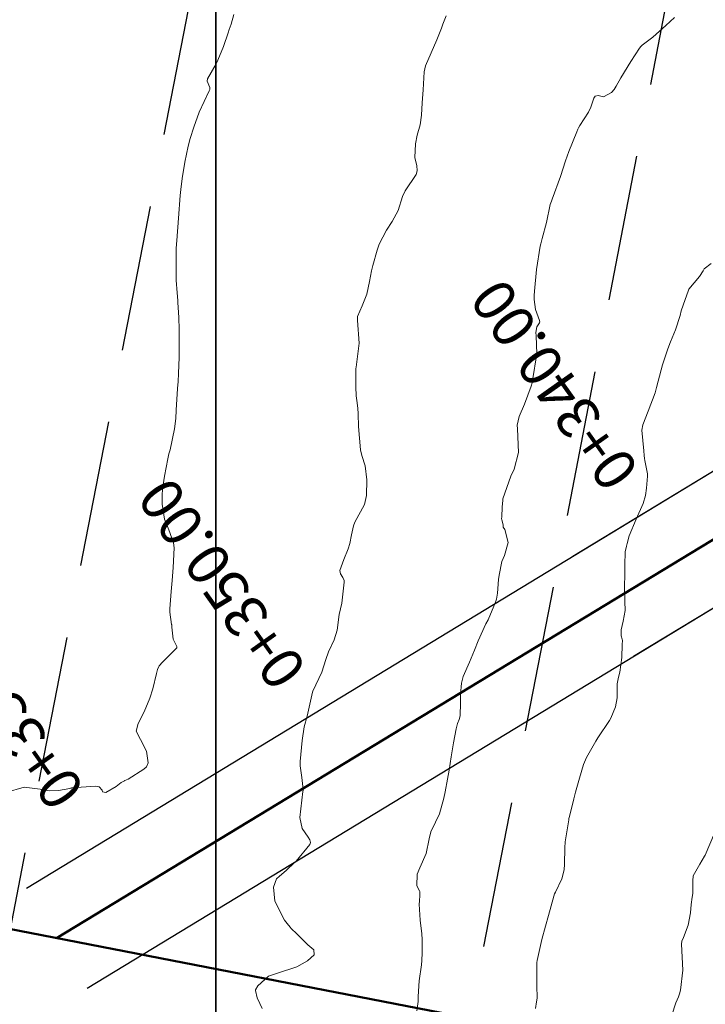
# Model space of a CAD drawing. Units: metres. Extents: x 778035 to 1557710, y 8146213 to 16294653.
# Drawn here: x 778692 to 778721, y 8147138 to 8147180 of the extents above; entities that cross this region are included whole.
import ezdxf

# ---------------------------------------------------------------- set-up
doc = ezdxf.new("R2010")
doc.units = ezdxf.units.M
doc.header["$LTSCALE"] = 25
doc.linetypes.add('HIDDEN', pattern=[0.375, 0.25, -0.125])
for name, color, linetype in [('2-coordenadas', 8, 'Continuous'), ('B_lines acortes', 7, 'Continuous'), ('C-ROAD', 7, 'Continuous'), ('C-ROAD-ASSM', 7, 'Continuous'), ('C-ROAD-CORR', 5, 'Continuous'), ('coordenadas', 8, 'Continuous'), ('Curva Indice', 36, 'Continuous'), ('TEXT-PI', 7, 'Continuous')]:
    doc.layers.add(name, color=color, linetype=linetype)
doc.layers.add('B-angulo', color=7, linetype='Continuous', lineweight=25)
doc.styles.get("Standard").update_dxf_attribs({"font": 'simplex.shx'})
doc.dimstyles.new('alessandra', dxfattribs={"dimtxt": 1.8, "dimasz": 2, "dimexe": 1.25, "dimexo": 0.625, "dimtad": 2, "dimjust": 3, "dimdec": 3, "dimzin": 9, "dimtxsty": 'Standard', "dimcen": 1.8, "dimclrd": 7, "dimclrt": 7, "dimaunit": 1, "dimadec": 4, "dimazin": 0, "dimtfac": 1, "dimtdec": 3, "dimtmove": 0, "dimatfit": 3, "dimfxl": 0, "dimarcsym": 0})

# ---------------------------------------------------------------- blocks, each defined once
blk = doc.blocks.new('*D21')
at = {"layer": 'B-angulo', "color": 7, "lineweight": -2}
blk.add_arc((778769.3250507182, 8147195.478062291), 9.517966276297262, 177.2166990289541, 320.6525231741489, dxfattribs=at)
at = {"layer": 'B-angulo', "color": 7}
for points in [[(778759.5703404206, 8147195.972020271), (778760.0662845373, 8147195.908463739), (778760.008982074, 8147197.428074356)], [(778776.4802202284, 8147189.586242041), (778776.8906554384, 8147189.300684799), (778777.5421095616, 8147190.674769048)]]:
    blk.add_solid(points, dxfattribs=at)
at = {"layer": 'B-angulo', "color": 7, "insert": (778759.1538880588, 8147189.836338966), "char_height": 2.5, "attachment_point": 5, "rotation": 299.01618172983365}
blk.add_mtext('161°30\'50"', dxfattribs=at)

msp = doc.modelspace()

# ---------------------------------------------------------------- linework, layer by layer
at = {"layer": '2-coordenadas'}
msp.add_lwpolyline([(778699.9999999999, 8146667.722262847), (778699.9999999999, 8147596.745039054)], dxfattribs=at)
at = {"layer": 'B_lines acortes', "color": 161, "linetype": 'HIDDEN', "lineweight": 25, "extrusion": (0.9817714837574831, -0.1900651301018427, 0)}
for points, elevation in [([(8146782.627969608, 0), (8146632.627969605, 0), (8146482.627969608, 0)], -783970.564151246), ([(8146782.62796961, 0), (8146632.627969608, 0), (8146482.627969608, 0)], -783950.5641512462), ([(8146766.818366177, 0), (8146632.627969606, 0), (8146482.627969607, 0)], -784010.564151246), ([(8146767.198734512, 0), (8146632.627969608, 0), (8146482.627969608, 0)], -783990.5641512458)]:
    msp.add_lwpolyline(points, dxfattribs=dict(at, elevation=elevation))
at = {"layer": 'C-ROAD', "color": 14, "linetype": 'Continuous', "lineweight": 50}
msp.add_line((778750.5301566261, 8147175.296145487), (778693.19409569, 8147140.487429569), dxfattribs=at)
at = {"layer": 'C-ROAD-ASSM', "color": 96, "linetype": 'Continuous', "lineweight": 50}
msp.add_line((778593.0337599493, 8147159.877875878), (778787.602831401, 8147122.210458876), dxfattribs=at)
at = {"layer": 'C-ROAD-CORR', "color": 251, "linetype": 'Continuous', "lineweight": -3}
for p, q in [((778691.906734036, 8147142.63052016, 206.7350832028314), (778749.2327783915, 8147177.433155013, 200.6820244730957)), ((778715.251086589, 8147156.801704017, 204.2702071180363), (778749.2332973428, 8147177.432300209, 200.6820244730957)), ((778715.251086589, 8147156.801704017, 204.2702071180363), (778749.2332973428, 8147177.432300209, 200.6820244730957)), ((778694.5014905054, 8147138.356501107, 206.7350832028314), (778751.8275348608, 8147173.15913596, 200.6820244730957)), ((778717.8448051556, 8147152.529394573, 204.2702071180363), (778751.8270159095, 8147173.159990764, 200.6820244730957)), ((778717.8448051556, 8147152.529394573, 204.2702071180363), (778751.8270159095, 8147173.159990764, 200.6820244730957))]:
    msp.add_line(p, q, dxfattribs=at)
at = {"layer": 'coordenadas'}
msp.add_line((778699.9999999999, 8147289.69840371), (778699.9999999999, 8146979.83298074), dxfattribs=at)
at = {"layer": 'Curva Indice', "color": 36, "linetype": 'Continuous', "lineweight": 13, "flags": 128}
for points, elevation in [([(778700.7598073266, 8147179.942215431), (778700.6518756985, 8147179.532325111), (778700.56498632, 8147179.302497908), (778700.5173237862, 8147179.16728292), (778700.3297549523, 8147178.583817169), (778700.0891615346, 8147177.994955786), (778700.0041192039, 8147177.830624172), (778699.6443837399, 8147177.194031684), (778699.6195411291, 8147177.09930308), (778699.7453320769, 8147176.8235317), (778699.7401002569, 8147176.747143768), (778699.7177812394, 8147176.689724885), (778699.2917814362, 8147175.778347598), (778699.0501417345, 8147175.132734926), (778698.9055798333, 8147174.651646652), (778698.817366889, 8147174.316540927), (778698.6725032141, 8147173.639472094), (778698.5592713517, 8147172.937647865), (778698.4977054952, 8147172.468522146), (778698.4708079279, 8147172.209134053), (778698.3977120442, 8147171.251654048), (778698.3286277279, 8147170.295888553), (778698.3087172622, 8147169.967496762), (778698.2997782978, 8147169.667943985), (778698.2999797908, 8147169.038529352), (778698.3011148728, 8147168.727739497), (778698.303042897, 8147168.598825323), (778698.3377296077, 8147168.049494362), (778698.3665082541, 8147167.726587955), (778698.3737643186, 8147167.635562576), (778698.4127711572, 8147166.997869749), (778698.4263628849, 8147166.494176362), (778698.4352452739, 8147165.815416571), (778698.4324286468, 8147165.312367328), (778698.4077911982, 8147164.608794939), (778698.3867625853, 8147164.266803673), (778698.3649978479, 8147163.973425451), (778698.3075303133, 8147163.036739816), (778698.2874586436, 8147162.690741452), (778698.2329185549, 8147162.242082228), (778698.0396964187, 8147161.34931847), (778697.9934179634, 8147161.171407286), (778697.9458339356, 8147160.962029974), (778697.7973011595, 8147160.224689203), (778697.7141901958, 8147159.674652243), (778697.6985018237, 8147159.405354216), (778697.7007281538, 8147159.19565531), (778697.7092641618, 8147159.024805803), (778697.8096991288, 8147158.391916799), (778697.98234386, 8147157.93284153), (778698.1887271381, 8147157.38138337), (778698.2145223813, 8147157.16784141), (778698.1716464236, 8147156.321862524), (778698.1294036473, 8147155.761268412), (778698.0886897163, 8147155.298722315), (778698.0262219838, 8147154.557429199), (778698.027061465, 8147154.409401283), (778698.1016791991, 8147153.894440142), (778698.1101696223, 8147153.868801066), (778698.1153651676, 8147153.851217007), (778698.1168344547, 8147153.770443375), (778698.1762295151, 8147153.262113603), (778698.3248606615, 8147152.950141298), (778698.3364864686, 8147152.926364931), (778698.3339245317, 8147152.900628052), (778698.3263796647, 8147152.88593781), (778698.2326800297, 8147152.790573978), (778697.7184029776, 8147152.281340086), (778697.5729410681, 8147152.124977459), (778697.5036781335, 8147151.96797641), (778697.4674566402, 8147151.792139657), (778697.3026311954, 8147151.141871604), (778697.1761293963, 8147150.746535421), (778696.9289467705, 8147150.15665935), (778696.6763190618, 8147149.661927053), (778696.5964974049, 8147149.324644339), (778696.7740007555, 8147148.976939551), (778697.0402933711, 8147148.482581246), (778697.1030348262, 8147147.978571536), (778697.0335928935, 8147147.8090077), (778696.9257708292, 8147147.705764276), (778696.2455774334, 8147147.279031664), (778696.1104316192, 8147147.220232695), (778696.0896726788, 8147147.212666307), (778695.9538691533, 8147147.131225791), (778695.7413558506, 8147146.970920298), (778695.2953173076, 8147146.714134615), (778695.1542389449, 8147146.73303676), (778695.1356777309, 8147146.7964626), (778695.1344880268, 8147146.815899135), (778695.0101325435, 8147146.949891195), (778694.8701989187, 8147146.979599334), (778693.8343533264, 8147146.907854414), (778693.8264399895, 8147146.905852733), (778693.833278452, 8147146.897157166), (778693.7987044333, 8147146.891110858), (778693.7915017991, 8147146.889600569), (778693.7603944272, 8147146.878448918), (778693.2729563946, 8147146.798505655), (778692.879445178, 8147146.789282448), (778692.597535379, 8147146.839099252), (778691.801634942, 8147146.940399785), (778691.0204399917, 8147146.715788999)], 207.5), ([(778700.7598073266, 8147179.942215431), (778700.6518756985, 8147179.532325111), (778700.56498632, 8147179.302497908), (778700.5173237862, 8147179.16728292), (778700.3297549523, 8147178.583817169), (778700.0891615346, 8147177.994955786), (778700.0041192039, 8147177.830624172), (778699.6443837399, 8147177.194031684), (778699.6195411291, 8147177.09930308), (778699.7453320769, 8147176.8235317), (778699.7401002569, 8147176.747143768), (778699.7177812394, 8147176.689724885), (778699.2917814362, 8147175.778347598), (778699.0501417345, 8147175.132734926), (778698.9055798333, 8147174.651646652), (778698.817366889, 8147174.316540927), (778698.6725032141, 8147173.639472094), (778698.5592713517, 8147172.937647865), (778698.4977054952, 8147172.468522146), (778698.4708079279, 8147172.209134053), (778698.3977120442, 8147171.251654048), (778698.3286277279, 8147170.295888553), (778698.3087172622, 8147169.967496762), (778698.2997782978, 8147169.667943985), (778698.2999797908, 8147169.038529352), (778698.3011148728, 8147168.727739497), (778698.303042897, 8147168.598825323), (778698.3377296077, 8147168.049494362), (778698.3665082541, 8147167.726587955), (778698.3737643186, 8147167.635562576), (778698.4127711572, 8147166.997869749), (778698.4263628849, 8147166.494176362), (778698.4352452739, 8147165.815416571), (778698.4324286468, 8147165.312367328), (778698.4077911982, 8147164.608794939), (778698.3867625853, 8147164.266803673), (778698.3649978479, 8147163.973425451), (778698.3075303133, 8147163.036739816), (778698.2874586436, 8147162.690741452), (778698.2329185549, 8147162.242082228), (778698.0396964187, 8147161.34931847), (778697.9934179634, 8147161.171407286), (778697.9458339356, 8147160.962029974), (778697.7973011595, 8147160.224689203), (778697.7141901958, 8147159.674652243), (778697.6985018237, 8147159.405354216), (778697.7007281538, 8147159.19565531), (778697.7092641618, 8147159.024805803), (778697.8096991288, 8147158.391916799), (778697.98234386, 8147157.93284153), (778698.1887271381, 8147157.38138337), (778698.2145223813, 8147157.16784141), (778698.1716464236, 8147156.321862524), (778698.1294036473, 8147155.761268412), (778698.0886897163, 8147155.298722315), (778698.0262219838, 8147154.557429199), (778698.027061465, 8147154.409401283), (778698.1016791991, 8147153.894440142), (778698.1101696223, 8147153.868801066), (778698.1153651676, 8147153.851217007), (778698.1168344547, 8147153.770443375), (778698.1762295151, 8147153.262113603), (778698.3248606615, 8147152.950141298), (778698.3364864686, 8147152.926364931), (778698.3339245317, 8147152.900628052), (778698.3263796647, 8147152.88593781), (778698.2326800297, 8147152.790573978), (778697.7184029776, 8147152.281340086), (778697.5729410681, 8147152.124977459), (778697.5036781335, 8147151.96797641), (778697.4674566402, 8147151.792139657), (778697.3026311954, 8147151.141871604), (778697.1761293963, 8147150.746535421), (778696.9289467705, 8147150.15665935), (778696.6763190618, 8147149.661927053), (778696.5964974049, 8147149.324644339), (778696.7740007555, 8147148.976939551), (778697.0402933711, 8147148.482581246), (778697.1030348262, 8147147.978571536), (778697.0335928935, 8147147.8090077), (778696.9257708292, 8147147.705764276), (778696.2455774334, 8147147.279031664), (778696.1104316192, 8147147.220232695), (778696.0896726788, 8147147.212666307), (778695.9538691533, 8147147.131225791), (778695.7413558506, 8147146.970920298), (778695.2953173076, 8147146.714134615), (778695.1542389449, 8147146.73303676), (778695.1356777309, 8147146.7964626), (778695.1344880268, 8147146.815899135), (778695.0101325435, 8147146.949891195), (778694.8701989187, 8147146.979599334), (778693.8343533264, 8147146.907854414), (778693.8264399895, 8147146.905852733), (778693.833278452, 8147146.897157166), (778693.7987044333, 8147146.891110858), (778693.7915017991, 8147146.889600569), (778693.7603944272, 8147146.878448918), (778693.2729563946, 8147146.798505655), (778692.879445178, 8147146.789282448), (778692.597535379, 8147146.839099252), (778691.801634942, 8147146.940399785), (778691.0204399917, 8147146.715788999)], 207.5), ([(778709.8441101001, 8147179.8813372), (778709.7035686262, 8147179.525334312), (778709.6391452551, 8147179.358846452), (778709.4346411743, 8147178.869602524), (778708.9552446918, 8147177.745442508), (778708.897561722, 8147177.498567945), (778708.852317164, 8147176.729043983), (778708.820796285, 8147176.165439863), (778708.7922243536, 8147175.649043781), (778708.7290766987, 8147175.226170139), (778708.6044010976, 8147174.783755816), (778708.5303222872, 8147174.42192961), (778708.5043947299, 8147173.842712028), (778708.5251384242, 8147173.707265958), (778708.5836708683, 8147173.491007431), (778708.5980265224, 8147173.271397928), (778708.5510342801, 8147173.113228044), (778708.0852136873, 8147172.413792496), (778707.9742494819, 8147172.166801813), (778707.7919649188, 8147171.574885053), (778707.5364310318, 8147171.099797064), (778707.2868241421, 8147170.730919248), (778706.9736768354, 8147170.129087672), (778706.8851609225, 8147169.873907464), (778706.7001625288, 8147169.220397665), (778706.646921911, 8147168.994682448), (778706.5676680009, 8147168.535685813), (778706.4426638987, 8147167.991597319), (778706.246126232, 8147167.49815751), (778706.0509105695, 8147167.044432055), (778706.0465313569, 8147166.870661718), (778706.1174517334, 8147165.910280934), (778705.9915115458, 8147164.880154429), (778705.9874030047, 8147164.865656752), (778705.9813521646, 8147164.832296326), (778705.9811348745, 8147164.260863499), (778705.9837974594, 8147164.03280522), (778705.9934165266, 8147163.653459331), (778706.0190188934, 8147163.451499729), (778706.0686498273, 8147163.122664176), (778706.0798916577, 8147162.888565401), (778706.0946988682, 8147162.344560421), (778706.1778034375, 8147161.352527929), (778706.2404728851, 8147161.113515932), (778706.3830572949, 8147160.667212536), (778706.4522075134, 8147160.068281034), (778706.4397684, 8147159.4015411), (778706.3448447573, 8147159.01339522), (778705.9374677723, 8147158.264584541), (778705.8757039439, 8147158.105985142), (778705.8010026477, 8147157.716638924), (778705.7204745673, 8147157.347797496), (778705.6498386625, 8147157.124683563), (778705.4676073133, 8147156.664227136), (778705.2994602397, 8147156.197201039), (778705.3235753756, 8147156.047763858), (778705.4181306136, 8147155.897891302), (778705.480547952, 8147155.765315553), (778705.4877902858, 8147155.6944342), (778705.3742803487, 8147154.801013433), (778705.2678431915, 8147154.318818414), (778705.1832034711, 8147153.643247494), (778705.056496152, 8147153.230374384), (778704.8115639831, 8147152.717077335), (778704.7013674898, 8147152.391792784), (778704.5278091626, 8147151.850091847), (778704.1444048209, 8147151.038490773), (778704.1228346566, 8147150.999548782), (778704.1209113817, 8147150.993182946), (778703.8927279261, 8147149.977451183), (778703.7723209322, 8147149.514348598), (778703.6800857161, 8147148.937245997), (778703.6019958488, 8147148.035436446), (778703.5990001957, 8147147.90504227), (778703.604214444, 8147147.853553668), (778703.6758430633, 8147147.347222723), (778703.7282315108, 8147146.845671619), (778703.7280897899, 8147146.83501632), (778703.7221598655, 8147146.794158679), (778703.7130278035, 8147146.751452557), (778703.5819245, 8147145.649320057), (778703.6870089951, 8147145.169632562), (778703.9369747795, 8147144.805154927), (778704.0186413801, 8147144.69313554), (778704.0459708634, 8147144.574226251), (778704.0143119481, 8147144.483061299), (778703.4227412548, 8147143.779107811), (778703.376912175, 8147143.731051214), (778703.0074303059, 8147143.380533278), (778702.7179937842, 8147143.141843759), (778702.5841883435, 8147143.022536304), (778702.458133368, 8147142.670160656), (778702.5131560548, 8147142.069134538), (778702.9327003853, 8147141.255332265), (778703.1057877142, 8147141.045133582), (778703.1819309494, 8147140.947608891), (778703.2048511738, 8147140.92094546), (778703.4719766025, 8147140.655426894), (778703.9312252887, 8147140.208968643), (778704.1786497713, 8147139.996650055), (778704.1925895421, 8147139.777855479), (778703.9204960996, 8147139.51707655), (778703.4558192699, 8147139.266492053), (778702.639174843, 8147138.989608577), (778702.5078199932, 8147138.955666193), (778702.2420040548, 8147138.863932684), (778701.7895828637, 8147138.451335704), (778701.6972595851, 8147138.282340075), (778701.6915524129, 8147138.250984093), (778701.7565417087, 8147137.932797356), (778701.8802354035, 8147137.704785004), (778701.9704066811, 8147137.480967526)], 205), ([(778709.8441101001, 8147179.8813372), (778709.7035686262, 8147179.525334312), (778709.6391452551, 8147179.358846452), (778709.4346411743, 8147178.869602524), (778708.9552446918, 8147177.745442508), (778708.897561722, 8147177.498567945), (778708.852317164, 8147176.729043983), (778708.820796285, 8147176.165439863), (778708.7922243536, 8147175.649043781), (778708.7290766987, 8147175.226170139), (778708.6044010976, 8147174.783755816), (778708.5303222872, 8147174.42192961), (778708.5043947299, 8147173.842712028), (778708.5251384242, 8147173.707265958), (778708.5836708683, 8147173.491007431), (778708.5980265224, 8147173.271397928), (778708.5510342801, 8147173.113228044), (778708.0852136873, 8147172.413792496), (778707.9742494819, 8147172.166801813), (778707.7919649188, 8147171.574885053), (778707.5364310318, 8147171.099797064), (778707.2868241421, 8147170.730919248), (778706.9736768354, 8147170.129087672), (778706.8851609225, 8147169.873907464), (778706.7001625288, 8147169.220397665), (778706.646921911, 8147168.994682448), (778706.5676680009, 8147168.535685813), (778706.4426638987, 8147167.991597319), (778706.246126232, 8147167.49815751), (778706.0509105695, 8147167.044432055), (778706.0465313569, 8147166.870661718), (778706.1174517334, 8147165.910280934), (778705.9915115458, 8147164.880154429), (778705.9874030047, 8147164.865656752), (778705.9813521646, 8147164.832296326), (778705.9811348745, 8147164.260863499), (778705.9837974594, 8147164.03280522), (778705.9934165266, 8147163.653459331), (778706.0190188934, 8147163.451499729), (778706.0686498273, 8147163.122664176), (778706.0798916577, 8147162.888565401), (778706.0946988682, 8147162.344560421), (778706.1778034375, 8147161.352527929), (778706.2404728851, 8147161.113515932), (778706.3830572949, 8147160.667212536), (778706.4522075134, 8147160.068281034), (778706.4397684, 8147159.4015411), (778706.3448447573, 8147159.01339522), (778705.9374677723, 8147158.264584541), (778705.8757039439, 8147158.105985142), (778705.8010026477, 8147157.716638924), (778705.7204745673, 8147157.347797496), (778705.6498386625, 8147157.124683563), (778705.4676073133, 8147156.664227136), (778705.2994602397, 8147156.197201039), (778705.3235753756, 8147156.047763858), (778705.4181306136, 8147155.897891302), (778705.480547952, 8147155.765315553), (778705.4877902858, 8147155.6944342), (778705.3742803487, 8147154.801013433), (778705.2678431915, 8147154.318818414), (778705.1832034711, 8147153.643247494), (778705.056496152, 8147153.230374384), (778704.8115639831, 8147152.717077335), (778704.7013674898, 8147152.391792784), (778704.5278091626, 8147151.850091847), (778704.1444048209, 8147151.038490773), (778704.1228346566, 8147150.999548782), (778704.1209113817, 8147150.993182946), (778703.8927279261, 8147149.977451183), (778703.7723209322, 8147149.514348598), (778703.6800857161, 8147148.937245997), (778703.6019958488, 8147148.035436446), (778703.5990001957, 8147147.90504227), (778703.604214444, 8147147.853553668), (778703.6758430633, 8147147.347222723), (778703.7282315108, 8147146.845671619), (778703.7280897899, 8147146.83501632), (778703.7221598655, 8147146.794158679), (778703.7130278035, 8147146.751452557), (778703.5819245, 8147145.649320057), (778703.6870089951, 8147145.169632562), (778703.9369747795, 8147144.805154927), (778704.0186413801, 8147144.69313554), (778704.0459708634, 8147144.574226251), (778704.0143119481, 8147144.483061299), (778703.4227412548, 8147143.779107811), (778703.376912175, 8147143.731051214), (778703.0074303059, 8147143.380533278), (778702.7179937842, 8147143.141843759), (778702.5841883435, 8147143.022536304), (778702.458133368, 8147142.670160656), (778702.5131560548, 8147142.069134538), (778702.9327003853, 8147141.255332265), (778703.1057877142, 8147141.045133582), (778703.1819309494, 8147140.947608891), (778703.2048511738, 8147140.92094546), (778703.4719766025, 8147140.655426894), (778703.9312252887, 8147140.208968643), (778704.1786497713, 8147139.996650055), (778704.1925895421, 8147139.777855479), (778703.9204960996, 8147139.51707655), (778703.4558192699, 8147139.266492053), (778702.639174843, 8147138.989608577), (778702.5078199932, 8147138.955666193), (778702.2420040548, 8147138.863932684), (778701.7895828637, 8147138.451335704), (778701.6972595851, 8147138.282340075), (778701.6915524129, 8147138.250984093), (778701.7565417087, 8147137.932797356), (778701.8802354035, 8147137.704785004), (778701.9704066811, 8147137.480967526)], 205), ([(778719.6000889596, 8147179.816749137), (778719.2263663427, 8147179.476288413), (778718.6673698421, 8147178.983298882), (778718.2101714329, 8147178.634704438), (778718.1533988242, 8147178.581159294), (778718.0961364673, 8147178.499951235), (778717.7308360904, 8147177.930479762), (778717.3103882784, 8147177.244830335), (778717.1041790459, 8147176.881755169), (778717.013477314, 8147176.737130225), (778716.8985987259, 8147176.611737206), (778716.5652019342, 8147176.429690474), (778716.3415771897, 8147176.481126468), (778716.2101989023, 8147176.45351834), (778716.142857118, 8147176.377878263), (778716.0261277158, 8147175.992260844), (778715.9233121914, 8147175.774862614), (778715.5499388659, 8147175.205877545), (778715.4947320274, 8147175.105158684), (778715.4696870302, 8147175.048048561), (778715.4249432837, 8147174.939729081), (778715.0821351791, 8147174.094420725), (778714.9424204463, 8147173.690175127), (778714.7261745022, 8147173.019698609), (778714.3665069016, 8147172.051694073), (778714.3344077091, 8147171.972073753), (778714.2897786386, 8147171.824839126), (778714.1321300019, 8147171.06195992), (778713.9477352647, 8147170.372331137), (778713.8868444902, 8147170.15287122), (778713.8633753737, 8147170.047002638), (778713.7060335074, 8147169.058083768), (778713.6140409454, 8147168.1230254), (778713.6048660658, 8147167.944338975), (778713.6055550771, 8147167.772086351), (778713.6636924418, 8147167.349635945), (778713.822798556, 8147166.877756268), (778713.8401382389, 8147166.80887631), (778713.8319668581, 8147166.778775244), (778713.7146967091, 8147166.600985134), (778713.6686173866, 8147166.354537204), (778713.6803060658, 8147166.22069153), (778713.7081536478, 8147165.45411657), (778713.5332537435, 8147164.30401167), (778713.5098289612, 8147164.215333828), (778713.468675935, 8147164.075163815), (778713.1938704781, 8147163.305380895), (778712.9613345086, 8147162.769569173), (778712.8806889739, 8147162.408758176), (778712.8838628691, 8147162.2494668), (778712.9247172973, 8147161.240374724), (778712.7446281167, 8147160.527733671), (778712.6058819327, 8147160.229653467), (778712.2639083031, 8147159.251958079), (778712.2634317181, 8147159.218908079), (778712.2633627227, 8147159.188104215), (778712.2386664338, 8147158.918134166), (778712.212129608, 8147158.474167706), (778712.204894179, 8147158.414426539), (778712.2155808124, 8147158.361571009), (778712.2727308839, 8147158.149037906), (778712.2746885901, 8147158.086990336), (778712.275827579, 8147158.046766493), (778712.3410384478, 8147157.93954739), (778712.4875941696, 8147157.386946052), (778712.3265079544, 8147156.83791564), (778712.2227990287, 8147156.583531942), (778712.1005899804, 8147155.994289912), (778712.0769100562, 8147155.804067966), (778712.0279064707, 8147155.219353894), (778711.9947168326, 8147154.974284504), (778711.9528316807, 8147154.83756862), (778711.6281161255, 8147154.092319502), (778711.540862425, 8147153.917367951), (778711.2076007572, 8147153.191117872), (778711.0497136738, 8147152.791271818), (778710.8389975217, 8147152.281474197), (778710.567900781, 8147151.666377948), (778710.488393662, 8147151.374742228), (778710.4536078256, 8147150.898357728), (778710.4471016731, 8147150.538629597), (778710.4351715792, 8147149.979966857), (778710.3992753436, 8147149.826091388), (778710.3280658713, 8147149.658076688), (778710.2617265689, 8147149.425432136), (778710.1514496242, 8147148.831406868), (778710.0509913568, 8147148.233619555), (778709.9657756935, 8147147.670479275), (778709.8994020761, 8147147.287132401), (778709.7928303182, 8147146.743842423), (778709.7385107505, 8147146.466983866), (778709.5521294842, 8147145.800679106), (778709.3895821073, 8147145.44702206), (778709.1899818345, 8147145.029465104), (778709.1128209396, 8147144.733289204), (778708.9816391694, 8147144.111579705), (778708.718428785, 8147143.497602656), (778708.597096696, 8147143.228933472), (778708.5798761996, 8147142.729395241), (778708.6982232537, 8147142.517264508), (778708.709981293, 8147142.483691122), (778708.7099518785, 8147142.328781567), (778708.6936664006, 8147142.069142915), (778708.6862747245, 8147141.948070233), (778708.7313182333, 8147141.263863387), (778708.8012859127, 8147140.677100956), (778708.8200364623, 8147140.437390985), (778708.8176956542, 8147139.860475845), (778708.8047198206, 8147139.5362225), (778708.7885203154, 8147139.345675273), (778708.6908688715, 8147138.664621381), (778708.6490528004, 8147137.99646579), (778708.6366225539, 8147137.781562533), (778708.5797983778, 8147137.379580129)], 202.5), ([(778719.6000889596, 8147179.816749137), (778719.2263663427, 8147179.476288413), (778718.6673698421, 8147178.983298882), (778718.2101714329, 8147178.634704438), (778718.1533988242, 8147178.581159294), (778718.0961364673, 8147178.499951235), (778717.7308360904, 8147177.930479762), (778717.3103882784, 8147177.244830335), (778717.1041790459, 8147176.881755169), (778717.013477314, 8147176.737130225), (778716.8985987259, 8147176.611737206), (778716.5652019342, 8147176.429690474), (778716.3415771897, 8147176.481126468), (778716.2101989023, 8147176.45351834), (778716.142857118, 8147176.377878263), (778716.0261277158, 8147175.992260844), (778715.9233121914, 8147175.774862614), (778715.5499388659, 8147175.205877545), (778715.4947320274, 8147175.105158684), (778715.4696870302, 8147175.048048561), (778715.4249432837, 8147174.939729081), (778715.0821351791, 8147174.094420725), (778714.9424204463, 8147173.690175127), (778714.7261745022, 8147173.019698609), (778714.3665069016, 8147172.051694073), (778714.3344077091, 8147171.972073753), (778714.2897786386, 8147171.824839126), (778714.1321300019, 8147171.06195992), (778713.9477352647, 8147170.372331137), (778713.8868444902, 8147170.15287122), (778713.8633753737, 8147170.047002638), (778713.7060335074, 8147169.058083768), (778713.6140409454, 8147168.1230254), (778713.6048660658, 8147167.944338975), (778713.6055550771, 8147167.772086351), (778713.6636924418, 8147167.349635945), (778713.822798556, 8147166.877756268), (778713.8401382389, 8147166.80887631), (778713.8319668581, 8147166.778775244), (778713.7146967091, 8147166.600985134), (778713.6686173866, 8147166.354537204), (778713.6803060658, 8147166.22069153), (778713.7081536478, 8147165.45411657), (778713.5332537435, 8147164.30401167), (778713.5098289612, 8147164.215333828), (778713.468675935, 8147164.075163815), (778713.1938704781, 8147163.305380895), (778712.9613345086, 8147162.769569173), (778712.8806889739, 8147162.408758176), (778712.8838628691, 8147162.2494668), (778712.9247172973, 8147161.240374724), (778712.7446281167, 8147160.527733671), (778712.6058819327, 8147160.229653467), (778712.2639083031, 8147159.251958079), (778712.2634317181, 8147159.218908079), (778712.2633627227, 8147159.188104215), (778712.2386664338, 8147158.918134166), (778712.212129608, 8147158.474167706), (778712.204894179, 8147158.414426539), (778712.2155808124, 8147158.361571009), (778712.2727308839, 8147158.149037906), (778712.2746885901, 8147158.086990336), (778712.275827579, 8147158.046766493), (778712.3410384478, 8147157.93954739), (778712.4875941696, 8147157.386946052), (778712.3265079544, 8147156.83791564), (778712.2227990287, 8147156.583531942), (778712.1005899804, 8147155.994289912), (778712.0769100562, 8147155.804067966), (778712.0279064707, 8147155.219353894), (778711.9947168326, 8147154.974284504), (778711.9528316807, 8147154.83756862), (778711.6281161255, 8147154.092319502), (778711.540862425, 8147153.917367951), (778711.2076007572, 8147153.191117872), (778711.0497136738, 8147152.791271818), (778710.8389975217, 8147152.281474197), (778710.567900781, 8147151.666377948), (778710.488393662, 8147151.374742228), (778710.4536078256, 8147150.898357728), (778710.4471016731, 8147150.538629597), (778710.4351715792, 8147149.979966857), (778710.3992753436, 8147149.826091388), (778710.3280658713, 8147149.658076688), (778710.2617265689, 8147149.425432136), (778710.1514496242, 8147148.831406868), (778710.0509913568, 8147148.233619555), (778709.9657756935, 8147147.670479275), (778709.8994020761, 8147147.287132401), (778709.7928303182, 8147146.743842423), (778709.7385107505, 8147146.466983866), (778709.5521294842, 8147145.800679106), (778709.3895821073, 8147145.44702206), (778709.1899818345, 8147145.029465104), (778709.1128209396, 8147144.733289204), (778708.9816391694, 8147144.111579705), (778708.718428785, 8147143.497602656), (778708.597096696, 8147143.228933472), (778708.5798761996, 8147142.729395241), (778708.6982232537, 8147142.517264508), (778708.709981293, 8147142.483691122), (778708.7099518785, 8147142.328781567), (778708.6936664006, 8147142.069142915), (778708.6862747245, 8147141.948070233), (778708.7313182333, 8147141.263863387), (778708.8012859127, 8147140.677100956), (778708.8200364623, 8147140.437390985), (778708.8176956542, 8147139.860475845), (778708.8047198206, 8147139.5362225), (778708.7885203154, 8147139.345675273), (778708.6908688715, 8147138.664621381), (778708.6490528004, 8147137.99646579), (778708.6366225539, 8147137.781562533), (778708.5797983778, 8147137.379580129)], 202.5), ([(778721.1659190238, 8147169.313646317), (778720.8599869369, 8147169.077620453), (778720.8237572464, 8147168.990039855), (778720.664448235, 8147168.750986278), (778720.2032001165, 8147168.213250573), (778720.177094203, 8147168.127115943), (778720.0538598208, 8147167.767148263), (778719.8858522226, 8147167.289595886), (778719.8323183339, 8147167.087276029), (778719.6386922745, 8147166.480565539), (778719.4192579412, 8147165.961352228), (778719.3053851011, 8147165.661744782), (778719.071789759, 8147164.933674541), (778719.0509953026, 8147164.862033726), (778719.0290922816, 8147164.770928943), (778718.8336715663, 8147164.00467866), (778718.7652201194, 8147163.78432931), (778718.4692769435, 8147163.006793194), (778718.2429128687, 8147162.41531397), (778718.2074386708, 8147162.191253382), (778718.2805812133, 8147161.312873699), (778718.3004218463, 8147161.105007244), (778718.3140615539, 8147160.97978829), (778718.3343366233, 8147160.887356514), (778718.4413150428, 8147160.318060425), (778718.4422430275, 8147160.226949248), (778718.3952752231, 8147159.707879141), (778718.357742423, 8147159.402415075), (778718.2643608698, 8147159.058440563), (778717.9523631337, 8147158.385732714), (778717.6597459232, 8147157.668145439), (778717.570390427, 8147157.354215981), (778717.5396177648, 8147157.235770647), (778717.4844026824, 8147156.996606522), (778717.4680825265, 8147156.422154584), (778717.4763945821, 8147156.031568663), (778717.4556082571, 8147155.497737819), (778717.4791018746, 8147154.872266093), (778717.4847343811, 8147154.479152479), (778717.3986460294, 8147154.02927737), (778717.3118038315, 8147153.659400919), (778717.3215244922, 8147153.400558477), (778717.3607272848, 8147153.265666676), (778717.3685971021, 8147153.208934697), (778717.3655999531, 8147153.027251617), (778717.3458536789, 8147152.475569795), (778717.2563792593, 8147151.846731445), (778717.2020275425, 8147151.632295359), (778717.1498100704, 8147151.353302954), (778717.1485370067, 8147150.755767103), (778717.0760448277, 8147150.37392452), (778716.8797168189, 8147149.889313135), (778716.822146167, 8147149.785878995), (778716.32477529, 8147149.046911367), (778716.2311397046, 8147148.898397491), (778715.8349643264, 8147148.202215246), (778715.7146844091, 8147147.913035773), (778715.5443056531, 8147147.322038555), (778715.3715109385, 8147146.719867191), (778715.2922639074, 8147146.434910361), (778715.1040965107, 8147145.682446039), (778715.0882673033, 8147145.60617749), (778715.0785931463, 8147145.547913759), (778714.9706014451, 8147144.857208788), (778714.9312495645, 8147144.601579649), (778714.9077192745, 8147144.340387493), (778714.8941032963, 8147143.652288144), (778714.8816260048, 8147143.413756163), (778714.7811938748, 8147143.02632361), (778714.5080854199, 8147142.456148448), (778714.4750579044, 8147142.382477731), (778714.4465227749, 8147142.289835582), (778714.2125270853, 8147141.45669107), (778714.0787474636, 8147141.004539013), (778713.9274095516, 8147140.432889994), (778713.7257666336, 8147139.530817018), (778713.7148795184, 8147139.446849922), (778713.7136734675, 8147139.342618495), (778713.7202459746, 8147138.614857825), (778713.7182769873, 8147138.364183096), (778713.7235645396, 8147138.029550354), (778713.7256052427, 8147137.922719446), (778713.706040347, 8147137.770324767), (778713.6520853671, 8147137.490347838)], 199.9999999995343), ([(778721.1659190238, 8147169.313646317), (778720.8599869369, 8147169.077620453), (778720.8237572464, 8147168.990039855), (778720.664448235, 8147168.750986278), (778720.2032001165, 8147168.213250573), (778720.177094203, 8147168.127115943), (778720.0538598208, 8147167.767148263), (778719.8858522226, 8147167.289595886), (778719.8323183339, 8147167.087276029), (778719.6386922745, 8147166.480565539), (778719.4192579412, 8147165.961352228), (778719.3053851011, 8147165.661744782), (778719.071789759, 8147164.933674541), (778719.0509953026, 8147164.862033726), (778719.0290922816, 8147164.770928943), (778718.8336715663, 8147164.00467866), (778718.7652201194, 8147163.78432931), (778718.4692769435, 8147163.006793194), (778718.2429128687, 8147162.41531397), (778718.2074386708, 8147162.191253382), (778718.2805812133, 8147161.312873699), (778718.3004218463, 8147161.105007244), (778718.3140615539, 8147160.97978829), (778718.3343366233, 8147160.887356514), (778718.4413150428, 8147160.318060425), (778718.4422430275, 8147160.226949248), (778718.3952752231, 8147159.707879141), (778718.357742423, 8147159.402415075), (778718.2643608698, 8147159.058440563), (778717.9523631337, 8147158.385732714), (778717.6597459232, 8147157.668145439), (778717.570390427, 8147157.354215981), (778717.5396177648, 8147157.235770647), (778717.4844026824, 8147156.996606522), (778717.4680825265, 8147156.422154584), (778717.4763945821, 8147156.031568663), (778717.4556082571, 8147155.497737819), (778717.4791018746, 8147154.872266093), (778717.4847343811, 8147154.479152479), (778717.3986460294, 8147154.02927737), (778717.3118038315, 8147153.659400919), (778717.3215244922, 8147153.400558477), (778717.3607272848, 8147153.265666676), (778717.3685971021, 8147153.208934697), (778717.3655999531, 8147153.027251617), (778717.3458536789, 8147152.475569795), (778717.2563792593, 8147151.846731445), (778717.2020275425, 8147151.632295359), (778717.1498100704, 8147151.353302954), (778717.1485370067, 8147150.755767103), (778717.0760448277, 8147150.37392452), (778716.8797168189, 8147149.889313135), (778716.822146167, 8147149.785878995), (778716.32477529, 8147149.046911367), (778716.2311397046, 8147148.898397491), (778715.8349643264, 8147148.202215246), (778715.7146844091, 8147147.913035773), (778715.5443056531, 8147147.322038555), (778715.3715109385, 8147146.719867191), (778715.2922639074, 8147146.434910361), (778715.1040965107, 8147145.682446039), (778715.0882673033, 8147145.60617749), (778715.0785931463, 8147145.547913759), (778714.9706014451, 8147144.857208788), (778714.9312495645, 8147144.601579649), (778714.9077192745, 8147144.340387493), (778714.8941032963, 8147143.652288144), (778714.8816260048, 8147143.413756163), (778714.7811938748, 8147143.02632361), (778714.5080854199, 8147142.456148448), (778714.4750579044, 8147142.382477731), (778714.4465227749, 8147142.289835582), (778714.2125270853, 8147141.45669107), (778714.0787474636, 8147141.004539013), (778713.9274095516, 8147140.432889994), (778713.7257666336, 8147139.530817018), (778713.7148795184, 8147139.446849922), (778713.7136734675, 8147139.342618495), (778713.7202459746, 8147138.614857825), (778713.7182769873, 8147138.364183096), (778713.7235645396, 8147138.029550354), (778713.7256052427, 8147137.922719446), (778713.706040347, 8147137.770324767), (778713.6520853671, 8147137.490347838)], 199.9999999995343), ([(778721.3129848843, 8147144.977251558), (778720.9055403895, 8147144.027069639), (778720.8814675524, 8147143.984477427), (778720.6862909251, 8147143.650072029), (778720.3994525641, 8147143.149176052), (778720.3925807446, 8147143.129523464), (778720.3804909482, 8147142.972813545), (778720.3751581111, 8147142.619917273), (778720.374708333, 8147142.41317507), (778720.3639319136, 8147142.308800319), (778720.3497783944, 8147142.237485826), (778720.3068830557, 8147141.920708921), (778720.2795494257, 8147141.565976311), (778720.1864189266, 8147141.049304893), (778719.9840341972, 8147140.521617016), (778719.9150764034, 8147140.359507531), (778719.8949452571, 8147140.233930806), (778719.9595516673, 8147139.126127909), (778719.853509954, 8147138.269744546), (778719.8064425399, 8147138.113014467), (778719.7777861122, 8147138.026802174), (778719.7607680098, 8147137.985376934), (778719.6571896551, 8147137.728332698), (778719.4821829489, 8147137.204478533)], 197.5), ([(778721.3129848843, 8147144.977251558), (778720.9055403895, 8147144.027069639), (778720.8814675524, 8147143.984477427), (778720.6862909251, 8147143.650072029), (778720.3994525641, 8147143.149176052), (778720.3925807446, 8147143.129523464), (778720.3804909482, 8147142.972813545), (778720.3751581111, 8147142.619917273), (778720.374708333, 8147142.41317507), (778720.3639319136, 8147142.308800319), (778720.3497783944, 8147142.237485826), (778720.3068830557, 8147141.920708921), (778720.2795494257, 8147141.565976311), (778720.1864189266, 8147141.049304893), (778719.9840341972, 8147140.521617016), (778719.9150764034, 8147140.359507531), (778719.8949452571, 8147140.233930806), (778719.9595516673, 8147139.126127909), (778719.853509954, 8147138.269744546), (778719.8064425399, 8147138.113014467), (778719.7777861122, 8147138.026802174), (778719.7607680098, 8147137.985376934), (778719.6571896551, 8147137.728332698), (778719.4821829489, 8147137.204478533)], 197.5)]:
    msp.add_lwpolyline(points, dxfattribs=dict(at, elevation=elevation))

# ---------------------------------------------------------------- texts
at = {"layer": 'TEXT-PI', "char_height": 1.799999999999999, "attachment_point": 8, "rotation": 125.31941047402728}
for s, insert in [('0+340.00', (778715.6587291965, 8147164.964883669)), ('0+350.00', (778701.4543804596, 8147156.472722303)), ('0+350.00', (778691.9675178046, 8147151.331088537, 206.382027232695))]:
    msp.add_mtext(s, dxfattribs=dict(at, insert=insert))

# ---------------------------------------------------------------- dimensions: what is measured, and where the dimension line sits
at = {"layer": 'B-angulo'}
dim = msp.add_angular_dim_2l(base=(778770.2957559349, 8147186.009724876), line1=((778802.7637741704, 8147175.931409715, 176.4414067566395), (778769.325050718, 8147195.478062293, 176.4414067566395)), line2=((778769.325050718, 8147195.478062293, 176.4414067566395), (778711.9429394369, 8147207.489116909, 176.4414067566395)), dimstyle='alessandra', override={"dimtxt": 2.5, "dimasz": 1.5}, dxfattribs=at)
dim.commit()
dim.dimension.update_dxf_attribs({"geometry": '*D21', "text_midpoint": (778761.0017533931, 8147190.861309789), "dimtype": 162})

doc.saveas('drawing.dxf')
